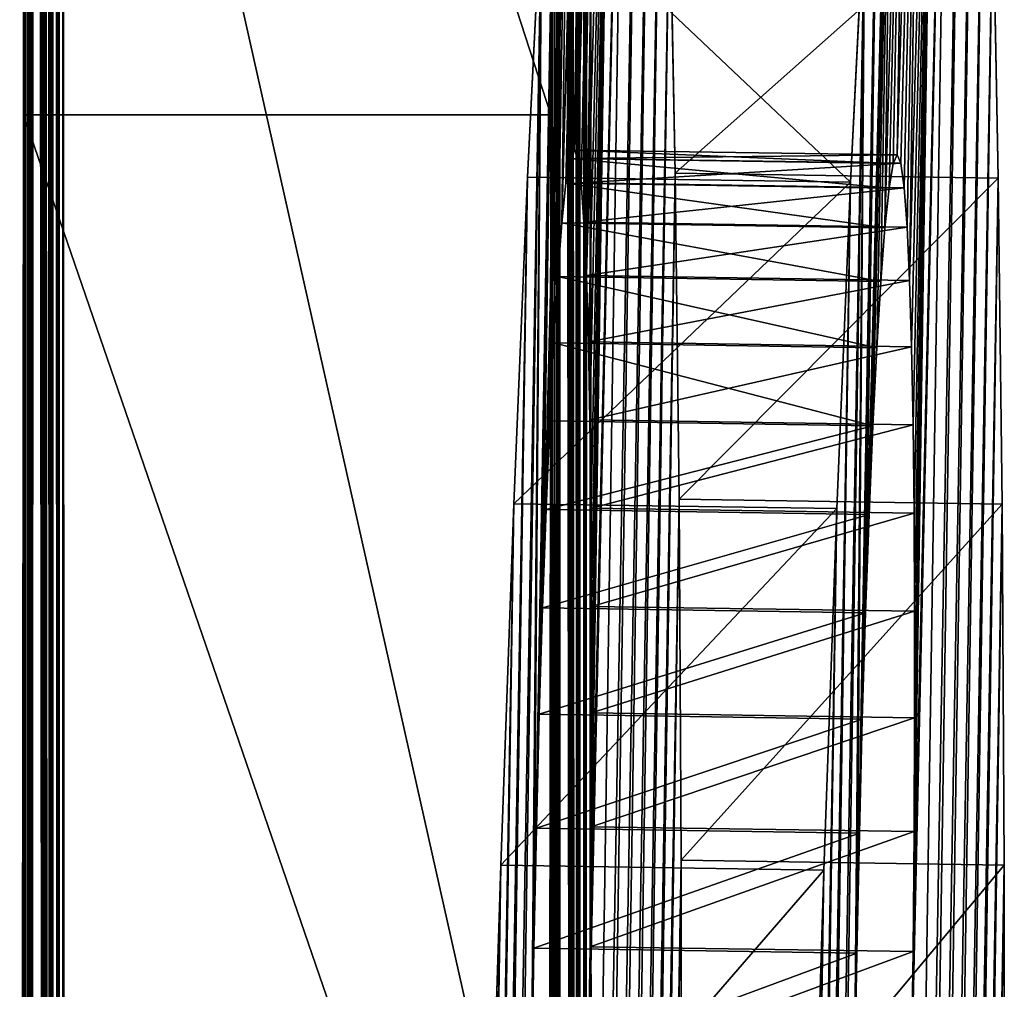
# Model space of a CAD drawing. Units: millimetres. Extents: x -1169 to 2127, y -2651 to 2694.
# Drawn here: x 657 to 676, y 1602 to 1620 of the extents above; entities that cross this region are included whole.
import ezdxf

# ---------------------------------------------------------------- set-up
doc = ezdxf.new("R2010")
doc.units = ezdxf.units.MM
doc.layers.get('0').update_dxf_attribs({"true_color": 0xff5454})

# ---------------------------------------------------------------- blocks, each defined once
blk = doc.blocks.new('Group_15')
for p, q in [((182.052, 0.805, 462.496), (226.689, 0.79, 454.487)), ((209.507, 0.035, 41.319), (180.513, 0.007, 25.883)), ((240.183, 0.07, 60.736), (209.507, 0.035, 41.319)), ((209.507, 0.035, 41.319), (209.507, -9.965, 41.337)), ((182.052, -9.195, 462.514), (226.688, -9.21, 454.505)), ((209.507, -9.965, 41.337), (180.513, -9.993, 25.901)), ((240.182, -9.93, 60.754), (209.507, -9.965, 41.337))]:
    blk.add_line(p, q)
at = {"color": 76, "true_color": 0x428d12}
mesh = blk.add_polyface(dxfattribs=at)
corners = [(1.397, 0.792, 453.551), (182.052, 0.805, 462.496), (226.689, 0.79, 454.487), (1.073, 0.884, 504.053), (143.415, 0.833, 477.586), (110.356, 0.87, 497.555), (82.46, 0.912, 520.201), (0.616, 0.967, 549.697), (59.306, 0.955, 543.325), (40.473, 0.995, 564.722), (0, 1.04, 589.018), (25.546, 1.026, 582.192), (14.104, 1.048, 593.532), (5.729, 1.053, 596.542), (58.854, -0.034, 1.51), (103.074, -0.035, 1.485), (80.261, -0.038, 0), (127.351, -0.028, 6.163), (38.803, -0.026, 5.82), (20.049, -0.013, 12.731), (153.146, -0.013, 14.229), (2.54, 0.004, 22.048), (180.513, 0.007, 25.883), (2.264, 0.056, 50.371), (209.507, 0.035, 41.319), (240.183, 0.07, 60.736), (2.085, 0.122, 87.016), (272.596, 0.112, 84.329), (306.799, 0.163, 112.296), (1.977, 0.202, 130.52), (323.553, 0.187, 126.19), (338.376, 0.214, 140.326), (1.748, 0.592, 343.827), (352.683, 0.238, 154.042), (367.889, 0.261, 166.67), (385.407, 0.28, 177.545), (406.653, 0.296, 186.002), (433.041, 0.305, 191.376), (465.984, 0.307, 193.001), (718.054, 0.329, 208.256), (720.532, 0.381, 236.283), (723.141, 0.44, 269.063), (726.338, 0.509, 306.33), (730.579, 0.584, 347.821), (1.613, 0.693, 399.653), (736.323, 0.668, 393.268), (744.025, 0.757, 442.408), (277.743, 0.791, 455.761), (754.144, 0.853, 494.975), (335.635, 0.813, 468.52), (370.016, 0.846, 487.009), (406.649, 0.89, 511.78), (763.651, 0.906, 524.365), (445.01, 0.944, 541.389), (773.578, 0.959, 553.317), (484.578, 1.003, 574.388), (783.842, 1.01, 581.541), (524.828, 1.066, 609.334), (794.36, 1.059, 608.745), (805.051, 1.107, 634.64), (565.241, 1.13, 644.781), (815.829, 1.151, 658.935), (605.291, 1.192, 679.281), (826.613, 1.191, 681.34), (644.458, 1.25, 711.392), (837.319, 1.228, 701.563), (847.864, 1.26, 719.313), (682.218, 1.301, 739.666), (858.166, 1.287, 734.302), (868.142, 1.309, 746.237), (718.05, 1.342, 762.658), (877.708, 1.324, 754.827), (888.211, 1.349, 768.214), (751.429, 1.371, 778.922), (894.833, 1.37, 779.825), (781.835, 1.386, 787.015), (897.731, 1.387, 789.607), (805.471, 1.401, 795.97), (897.061, 1.402, 797.511), (826.779, 1.413, 802.641), (892.976, 1.414, 803.486), (845.604, 1.42, 807.076), (885.632, 1.421, 807.481), (861.792, 1.424, 809.327), (875.186, 1.424, 809.445), (618.296, 0.26, 168.726), (700.296, 0.222, 148.983), (691.609, 0.221, 148.7), (706.826, 0.233, 155.346), (711.658, 0.256, 167.523), (715.248, 0.287, 185.248), (557.197, 0.286, 182.341), (506.899, 0.301, 190.211)]
mesh.append_faces([[corners[k] for k in face] for face in [(12, 10, 13), (14, 15, 16), (82, 83, 84), (85, 86, 87)]], dxfattribs={"vtx0": -1, "color": 76})
mesh.append_faces([[corners[k] for k in face] for face in [(1, 3, 4), (4, 3, 5), (5, 3, 6), (6, 7, 8), (8, 7, 9), (9, 10, 11), (11, 10, 12), (15, 14, 17), (17, 19, 20), (20, 21, 22), (22, 23, 24), (24, 23, 25), (25, 26, 27), (27, 26, 28), (28, 29, 30), (30, 29, 31), (31, 32, 33), (33, 32, 34), (34, 32, 35), (35, 32, 36), (36, 32, 37), (37, 32, 38), (39, 32, 40), (40, 32, 41), (41, 32, 42), (42, 32, 43), (43, 44, 45), (45, 44, 46), (46, 47, 48), (48, 51, 52), (52, 53, 54), (54, 55, 56), (56, 57, 58), (58, 57, 59), (59, 60, 61), (61, 62, 63), (63, 64, 65), (65, 64, 66), (66, 67, 68), (68, 67, 69), (69, 70, 71), (71, 70, 72), (72, 73, 74), (74, 75, 76), (76, 77, 78), (78, 79, 80), (80, 81, 82), (86, 85, 88), (88, 85, 89), (89, 85, 90), (90, 92, 39)]], dxfattribs={"vtx0": -1, "vtx1": -1, "color": 76})
mesh.append_faces([[corners[k] for k in face] for face in [(38, 32, 39), (46, 0, 2)]], dxfattribs={"vtx0": -1, "vtx1": -1, "vtx2": -1, "color": 76})
mesh.append_faces([[corners[k] for k in face] for face in [(0, 1, 2), (1, 0, 3), (6, 3, 7), (9, 7, 10), (17, 14, 18), (17, 18, 19), (20, 19, 21), (22, 21, 23), (25, 23, 26), (28, 26, 29), (31, 29, 32), (43, 32, 44), (46, 44, 0), (46, 2, 47), (48, 47, 49), (48, 49, 50), (48, 50, 51), (52, 51, 53), (54, 53, 55), (56, 55, 57), (59, 57, 60), (61, 60, 62), (63, 62, 64), (66, 64, 67), (69, 67, 70), (72, 70, 73), (74, 73, 75), (76, 75, 77), (78, 77, 79), (80, 79, 81), (82, 81, 83), (90, 85, 91), (90, 91, 92), (39, 92, 38)]], dxfattribs={"vtx0": -1, "vtx2": -1, "color": 76})
mesh = blk.add_polyface(dxfattribs=at)
corners = [(226.688, -9.21, 454.505), (182.052, 0.805, 462.496), (182.052, -9.195, 462.514), (226.689, 0.79, 454.487)]
mesh.append_faces([[corners[k] for k in face] for face in [(0, 1, 2), (1, 0, 3)]], dxfattribs={"vtx0": -1, "color": 76})
mesh = blk.add_polyface(dxfattribs=at)
corners = [(180.513, 0.007, 25.883), (209.507, -9.965, 41.337), (180.513, -9.993, 25.901), (209.507, 0.035, 41.319)]
mesh.append_faces([[corners[k] for k in face] for face in [(0, 1, 2), (1, 0, 3)]], dxfattribs={"vtx0": -1, "color": 76})
mesh = blk.add_polyface(dxfattribs=at)
corners = [(209.507, 0.035, 41.319), (240.182, -9.93, 60.754), (209.507, -9.965, 41.337), (240.183, 0.07, 60.736)]
mesh.append_faces([[corners[k] for k in face] for face in [(0, 1, 2), (1, 0, 3)]], dxfattribs={"vtx0": -1, "color": 76})
mesh = blk.add_polyface(dxfattribs=at)
corners = [(700.296, -9.778, 149.001), (618.296, -9.74, 168.744), (691.609, -9.779, 148.718), (706.826, -9.767, 155.365), (711.658, -9.744, 167.541), (715.248, -9.713, 185.266), (557.197, -9.714, 182.359), (506.899, -9.699, 190.229), (718.054, -9.671, 208.275), (465.984, -9.693, 193.019), (103.074, -10.035, 1.503), (58.854, -10.034, 1.529), (80.261, -10.037, 0.018), (127.351, -10.028, 6.181), (38.803, -10.026, 5.838), (20.049, -10.013, 12.749), (153.145, -10.013, 14.247), (2.54, -9.996, 22.066), (180.513, -9.993, 25.901), (2.264, -9.944, 50.389), (209.507, -9.965, 41.337), (240.182, -9.93, 60.754), (2.085, -9.877, 87.034), (272.596, -9.888, 84.348), (306.799, -9.837, 112.315), (1.977, -9.798, 130.538), (323.552, -9.813, 126.208), (338.376, -9.786, 140.345), (1.748, -9.408, 343.845), (352.683, -9.762, 154.061), (367.889, -9.739, 166.689), (385.407, -9.72, 177.563), (406.652, -9.704, 186.02), (433.041, -9.695, 191.395), (720.532, -9.619, 236.301), (723.141, -9.56, 269.081), (726.338, -9.491, 306.349), (730.579, -9.416, 347.839), (1.613, -9.307, 399.671), (736.322, -9.332, 393.286), (744.024, -9.243, 442.426), (1.397, -9.208, 453.569), (226.688, -9.21, 454.505), (277.743, -9.209, 455.779), (754.144, -9.147, 494.993), (335.635, -9.187, 468.539), (370.016, -9.154, 487.027), (406.649, -9.11, 511.798), (763.651, -9.094, 524.383), (445.01, -9.056, 541.407), (773.578, -9.041, 553.335), (484.577, -8.997, 574.406), (783.842, -8.99, 581.559), (524.828, -8.934, 609.352), (794.36, -8.941, 608.764), (805.05, -8.893, 634.659), (565.24, -8.87, 644.799), (815.828, -8.849, 658.954), (605.291, -8.808, 679.299), (826.613, -8.809, 681.359), (644.457, -8.75, 711.41), (837.319, -8.772, 701.582), (847.864, -8.74, 719.331), (682.218, -8.699, 739.684), (858.166, -8.713, 734.32), (868.142, -8.691, 746.255), (718.049, -8.658, 762.676), (877.708, -8.676, 754.846), (888.21, -8.651, 768.232), (751.429, -8.629, 778.941), (894.832, -8.63, 779.843), (781.835, -8.614, 787.033), (897.73, -8.613, 789.625), (805.47, -8.599, 795.988), (897.06, -8.598, 797.529), (826.779, -8.587, 802.659), (892.975, -8.586, 803.504), (845.604, -8.58, 807.094), (885.632, -8.579, 807.499), (861.792, -8.576, 809.345), (875.186, -8.576, 809.463), (182.052, -9.195, 462.514), (1.073, -9.116, 504.071), (143.414, -9.167, 477.604), (110.356, -9.13, 497.573), (82.46, -9.088, 520.22), (0.616, -9.033, 549.716), (59.305, -9.045, 543.344), (40.473, -9.005, 564.741), (0, -8.96, 589.037), (25.546, -8.974, 582.21), (14.104, -8.952, 593.55), (5.729, -8.947, 596.56)]
mesh.append_faces([[corners[k] for k in face] for face in [(0, 1, 2), (10, 11, 12), (79, 78, 80), (89, 91, 92)]], dxfattribs={"vtx0": -1, "color": 76})
mesh.append_faces([[corners[k] for k in face] for face in [(1, 5, 6), (6, 5, 7), (7, 8, 9), (11, 13, 14), (14, 13, 15), (15, 16, 17), (17, 18, 19), (19, 21, 22), (22, 24, 25), (25, 27, 28), (28, 37, 38), (38, 40, 41), (42, 40, 43), (43, 44, 45), (45, 44, 46), (46, 44, 47), (47, 48, 49), (49, 50, 51), (51, 52, 53), (53, 55, 56), (56, 57, 58), (58, 59, 60), (60, 62, 63), (63, 65, 66), (66, 68, 69), (69, 70, 71), (71, 72, 73), (73, 74, 75), (75, 76, 77), (77, 78, 79), (41, 81, 82), (81, 41, 42), (82, 85, 86), (86, 88, 89)]], dxfattribs={"vtx0": -1, "vtx1": -1, "color": 76})
mesh.append_faces([[corners[k] for k in face] for face in [(28, 9, 8), (41, 40, 42)]], dxfattribs={"vtx0": -1, "vtx1": -1, "vtx2": -1, "color": 76})
mesh.append_faces([[corners[k] for k in face] for face in [(1, 0, 3), (1, 3, 4), (1, 4, 5), (7, 5, 8), (11, 10, 13), (15, 13, 16), (17, 16, 18), (19, 18, 20), (19, 20, 21), (22, 21, 23), (22, 23, 24), (25, 24, 26), (25, 26, 27), (28, 27, 29), (28, 29, 30), (28, 30, 31), (28, 31, 32), (28, 32, 33), (28, 33, 9), (28, 8, 34), (28, 34, 35), (28, 35, 36), (28, 36, 37), (38, 37, 39), (38, 39, 40), (43, 40, 44), (47, 44, 48), (49, 48, 50), (51, 50, 52), (53, 52, 54), (53, 54, 55), (56, 55, 57), (58, 57, 59), (60, 59, 61), (60, 61, 62), (63, 62, 64), (63, 64, 65), (66, 65, 67), (66, 67, 68), (69, 68, 70), (71, 70, 72), (73, 72, 74), (75, 74, 76), (77, 76, 78), (82, 81, 83), (82, 83, 84), (82, 84, 85), (86, 85, 87), (86, 87, 88), (89, 88, 90), (89, 90, 91)]], dxfattribs={"vtx0": -1, "vtx2": -1, "color": 76})
blk = doc.blocks.new('Group20_1')
for p, q in [((196.858, 720.033, 1662.245), (204.292, 720.031, 1658.503)), ((204.292, 720.031, 1658.503), (196.858, 720.033, 1662.245)), ((204.292, 720.031, 1658.503), (211.138, 719.993, 1653.868)), ((211.138, 719.993, 1653.868), (204.292, 720.031, 1658.503)), ((204.292, 720.031, 1658.503), (204.385, 713.904, 1658.692)), ((211.138, 719.993, 1653.868), (217.32, 719.919, 1648.417)), ((217.32, 719.919, 1648.417), (211.138, 719.993, 1653.868)), ((211.138, 719.993, 1653.868), (211.232, 713.866, 1654.057)), ((217.32, 719.919, 1648.417), (222.761, 719.812, 1642.227)), ((222.761, 719.812, 1642.227), (217.32, 719.919, 1648.417)), ((217.32, 719.919, 1648.417), (217.414, 713.792, 1648.606)), ((200.279, 718.27, 1603.312), (235.573, 719.065, 1611.612)), ((202.651, 718.302, 1603.149), (235.573, 719.065, 1611.612)), ((204.927, 718.322, 1602.681), (236.154, 718.805, 1602.88)), ((202.651, 718.302, 1603.149), (200.279, 718.27, 1603.312)), ((200.279, 718.27, 1603.312), (202.651, 718.302, 1603.149)), ((204.927, 718.322, 1602.681), (202.651, 718.302, 1603.149)), ((202.651, 718.302, 1603.149), (204.927, 718.322, 1602.681)), ((202.651, 718.302, 1603.149), (202.745, 712.175, 1603.338)), ((207.085, 718.332, 1601.928), (204.927, 718.322, 1602.681)), ((204.927, 718.322, 1602.681), (207.085, 718.332, 1601.928)), ((204.927, 718.322, 1602.681), (205.02, 712.195, 1602.87)), ((209.104, 718.331, 1600.912), (207.085, 718.332, 1601.928)), ((207.085, 718.332, 1601.928), (207.178, 712.205, 1602.117)), ((207.085, 718.332, 1601.928), (209.104, 718.331, 1600.912)), ((210.963, 718.321, 1599.653), (209.104, 718.331, 1600.912)), ((209.104, 718.331, 1600.912), (209.197, 712.204, 1601.101)), ((209.104, 718.331, 1600.912), (210.963, 718.321, 1599.653)), ((212.642, 718.301, 1598.173), (210.963, 718.321, 1599.653)), ((210.963, 718.321, 1599.653), (211.057, 712.194, 1599.842)), ((210.963, 718.321, 1599.653), (212.642, 718.301, 1598.173)), ((214.12, 718.272, 1596.492), (212.642, 718.301, 1598.173)), ((212.642, 718.301, 1598.173), (212.736, 712.174, 1598.362)), ((212.642, 718.301, 1598.173), (214.12, 718.272, 1596.492)), ((215.376, 718.234, 1594.63), (214.12, 718.272, 1596.492)), ((214.12, 718.272, 1596.492), (214.214, 712.145, 1596.68)), ((214.12, 718.272, 1596.492), (215.376, 718.234, 1594.63)), ((216.388, 718.187, 1592.61), (215.376, 718.234, 1594.63)), ((215.376, 718.234, 1594.63), (215.469, 712.107, 1594.819)), ((215.376, 718.234, 1594.63), (216.388, 718.187, 1592.61)), ((217.136, 718.132, 1590.452), (216.388, 718.187, 1592.61)), ((216.388, 718.187, 1592.61), (216.481, 712.06, 1592.799)), ((216.388, 718.187, 1592.61), (217.136, 718.132, 1590.452)), ((217.6, 718.069, 1588.177), (217.136, 718.132, 1590.452)), ((217.136, 718.132, 1590.452), (217.23, 712.005, 1590.641)), ((217.136, 718.132, 1590.452), (217.6, 718.069, 1588.177)), ((217.129, 717.846, 1581.16), (217.596, 717.923, 1583.434)), ((217.596, 717.923, 1583.434), (217.129, 717.846, 1581.16)), ((217.596, 717.923, 1583.434), (217.758, 717.998, 1585.805)), ((217.758, 717.998, 1585.805), (217.596, 717.923, 1583.434)), ((217.596, 717.923, 1583.434), (217.689, 711.796, 1583.622)), ((217.758, 717.998, 1585.805), (217.6, 718.069, 1588.177)), ((217.6, 718.069, 1588.177), (217.693, 711.942, 1588.365)), ((217.6, 718.069, 1588.177), (217.758, 717.998, 1585.805)), ((217.758, 717.998, 1585.805), (217.851, 711.871, 1585.994)), ((215.361, 717.69, 1576.986), (216.376, 717.768, 1579.003)), ((216.376, 717.768, 1579.003), (215.361, 717.69, 1576.986)), ((216.376, 717.768, 1579.003), (217.129, 717.846, 1581.16)), ((217.129, 717.846, 1581.16), (216.376, 717.768, 1579.003)), ((216.376, 717.768, 1579.003), (216.47, 711.641, 1579.192)), ((217.129, 717.846, 1581.16), (217.222, 711.719, 1581.348)), ((210.94, 717.468, 1571.975), (212.621, 717.539, 1573.451)), ((212.621, 717.539, 1573.451), (210.94, 717.468, 1571.975)), ((212.621, 717.539, 1573.451), (214.102, 717.614, 1575.128)), ((214.102, 717.614, 1575.128), (212.621, 717.539, 1573.451)), ((212.621, 717.539, 1573.451), (212.715, 711.413, 1573.639)), ((214.102, 717.614, 1575.128), (215.361, 717.69, 1576.986)), ((215.361, 717.69, 1576.986), (214.102, 717.614, 1575.128)), ((214.102, 717.614, 1575.128), (214.195, 711.487, 1575.317)), ((215.361, 717.69, 1576.986), (215.454, 711.563, 1577.175)), ((204.898, 717.283, 1568.963), (207.057, 717.339, 1569.71)), ((207.057, 717.339, 1569.71), (204.898, 717.283, 1568.963)), ((207.057, 717.339, 1569.71), (209.078, 717.401, 1570.721)), ((209.078, 717.401, 1570.721), (207.057, 717.339, 1569.71)), ((207.057, 717.339, 1569.71), (207.151, 711.213, 1569.899)), ((209.078, 717.401, 1570.721), (210.94, 717.468, 1571.975)), ((210.94, 717.468, 1571.975), (209.078, 717.401, 1570.721)), ((209.078, 717.401, 1570.721), (209.172, 711.275, 1570.909)), ((210.94, 717.468, 1571.975), (211.033, 711.342, 1572.163)), ((222.694, 717.389, 1563.569), (217.242, 717.116, 1557.393)), ((217.242, 717.116, 1557.393), (222.694, 717.389, 1563.569)), ((200.249, 717.193, 1568.344), (202.622, 717.234, 1568.501)), ((202.622, 717.234, 1568.501), (200.249, 717.193, 1568.344)), ((202.622, 717.234, 1568.501), (204.898, 717.283, 1568.963)), ((204.898, 717.283, 1568.963), (202.622, 717.234, 1568.501)), ((202.622, 717.234, 1568.501), (202.715, 711.108, 1568.689)), ((204.898, 717.283, 1568.963), (204.992, 711.157, 1569.152)), ((217.242, 717.116, 1557.393), (211.051, 716.854, 1551.958)), ((211.051, 716.854, 1551.958), (217.242, 717.116, 1557.393)), ((217.242, 717.116, 1557.393), (217.336, 710.989, 1557.582)), ((211.051, 716.854, 1551.958), (204.197, 716.607, 1547.342)), ((204.197, 716.607, 1547.342), (211.051, 716.854, 1551.958)), ((211.051, 716.854, 1551.958), (211.145, 710.727, 1552.147)), ((204.197, 716.607, 1547.342), (196.756, 716.379, 1543.62)), ((196.756, 716.379, 1543.62), (204.197, 716.607, 1547.342)), ((204.197, 716.607, 1547.342), (204.29, 710.48, 1547.53)), ((204.385, 713.904, 1658.692), (196.951, 713.906, 1662.433)), ((196.951, 713.906, 1662.433), (204.385, 713.904, 1658.692)), ((211.232, 713.866, 1654.057), (204.385, 713.904, 1658.692)), ((204.385, 713.904, 1658.692), (211.232, 713.866, 1654.057)), ((217.414, 713.792, 1648.606), (211.232, 713.866, 1654.057)), ((211.232, 713.866, 1654.057), (217.414, 713.792, 1648.606)), ((222.854, 713.685, 1642.416), (217.414, 713.792, 1648.606)), ((217.414, 713.792, 1648.606), (222.854, 713.685, 1642.416)), ((236.247, 712.678, 1603.069), (205.02, 712.195, 1602.87)), ((200.372, 712.144, 1603.501), (202.745, 712.175, 1603.338)), ((202.745, 712.175, 1603.338), (200.372, 712.144, 1603.501)), ((202.745, 712.175, 1603.338), (205.02, 712.195, 1602.87)), ((205.02, 712.195, 1602.87), (202.745, 712.175, 1603.338)), ((205.02, 712.195, 1602.87), (207.178, 712.205, 1602.117)), ((207.178, 712.205, 1602.117), (205.02, 712.195, 1602.87)), ((207.178, 712.205, 1602.117), (209.197, 712.204, 1601.101)), ((209.197, 712.204, 1601.101), (207.178, 712.205, 1602.117)), ((209.197, 712.204, 1601.101), (211.057, 712.194, 1599.842)), ((211.057, 712.194, 1599.842), (209.197, 712.204, 1601.101)), ((211.057, 712.194, 1599.842), (212.736, 712.174, 1598.362)), ((212.736, 712.174, 1598.362), (211.057, 712.194, 1599.842)), ((212.736, 712.174, 1598.362), (214.214, 712.145, 1596.68)), ((214.214, 712.145, 1596.68), (212.736, 712.174, 1598.362)), ((214.214, 712.145, 1596.68), (215.469, 712.107, 1594.819)), ((215.469, 712.107, 1594.819), (214.214, 712.145, 1596.68)), ((215.469, 712.107, 1594.819), (216.481, 712.06, 1592.799)), ((216.481, 712.06, 1592.799), (215.469, 712.107, 1594.819)), ((216.481, 712.06, 1592.799), (217.23, 712.005, 1590.641)), ((217.23, 712.005, 1590.641), (216.481, 712.06, 1592.799)), ((217.23, 712.005, 1590.641), (217.693, 711.942, 1588.365)), ((217.693, 711.942, 1588.365), (217.23, 712.005, 1590.641)), ((217.693, 711.942, 1588.365), (217.851, 711.871, 1585.994)), ((217.851, 711.871, 1585.994), (217.693, 711.942, 1588.365)), ((217.689, 711.796, 1583.622), (217.222, 711.719, 1581.348)), ((217.222, 711.719, 1581.348), (217.689, 711.796, 1583.622)), ((217.851, 711.871, 1585.994), (217.689, 711.796, 1583.622)), ((217.689, 711.796, 1583.622), (217.851, 711.871, 1585.994)), ((215.454, 711.563, 1577.175), (214.195, 711.487, 1575.317)), ((214.195, 711.487, 1575.317), (215.454, 711.563, 1577.175)), ((216.47, 711.641, 1579.192), (215.454, 711.563, 1577.175)), ((215.454, 711.563, 1577.175), (216.47, 711.641, 1579.192)), ((217.222, 711.719, 1581.348), (216.47, 711.641, 1579.192)), ((216.47, 711.641, 1579.192), (217.222, 711.719, 1581.348)), ((212.715, 711.413, 1573.639), (211.033, 711.342, 1572.163)), ((211.033, 711.342, 1572.163), (212.715, 711.413, 1573.639)), ((214.195, 711.487, 1575.317), (212.715, 711.413, 1573.639)), ((212.715, 711.413, 1573.639), (214.195, 711.487, 1575.317)), ((207.151, 711.213, 1569.899), (204.992, 711.157, 1569.152)), ((204.992, 711.157, 1569.152), (207.151, 711.213, 1569.899)), ((209.172, 711.275, 1570.909), (207.151, 711.213, 1569.899)), ((207.151, 711.213, 1569.899), (209.172, 711.275, 1570.909)), ((211.033, 711.342, 1572.163), (209.172, 711.275, 1570.909)), ((209.172, 711.275, 1570.909), (211.033, 711.342, 1572.163)), ((217.336, 710.989, 1557.582), (222.787, 711.262, 1563.757)), ((222.787, 711.262, 1563.757), (217.336, 710.989, 1557.582)), ((202.715, 711.108, 1568.689), (200.342, 711.067, 1568.533)), ((200.342, 711.067, 1568.533), (202.715, 711.108, 1568.689)), ((204.992, 711.157, 1569.152), (202.715, 711.108, 1568.689)), ((202.715, 711.108, 1568.689), (204.992, 711.157, 1569.152)), ((211.145, 710.727, 1552.147), (217.336, 710.989, 1557.582)), ((217.336, 710.989, 1557.582), (211.145, 710.727, 1552.147)), ((204.29, 710.48, 1547.53), (211.145, 710.727, 1552.147)), ((211.145, 710.727, 1552.147), (204.29, 710.48, 1547.53)), ((196.85, 710.252, 1543.808), (204.29, 710.48, 1547.53)), ((204.29, 710.48, 1547.53), (196.85, 710.252, 1543.808))]:
    blk.add_line(p, q)
at = {"color": 42, "true_color": 0xcc9500}
mesh = blk.add_polyface(dxfattribs=at)
corners = [(107.333, 716.844, 1603.051), (197.906, 718.229, 1603.156), (195.629, 718.18, 1602.693), (107.929, 717.122, 1611.781), (200.279, 718.27, 1603.312), (235.573, 719.065, 1611.612), (233.866, 719.296, 1619.99), (109.65, 717.406, 1620.154), (231.111, 719.499, 1627.936), (112.419, 717.693, 1628.093), (227.383, 719.671, 1635.374), (116.159, 717.979, 1635.522), (222.761, 719.812, 1642.227), (120.793, 718.26, 1642.362), (217.32, 719.919, 1648.417), (126.244, 718.533, 1648.538), (211.138, 719.993, 1653.868), (132.435, 718.795, 1653.973), (204.292, 720.031, 1658.503), (139.29, 719.042, 1658.589), (196.858, 720.033, 1662.245), (146.73, 719.27, 1662.311), (188.913, 719.997, 1665.016), (154.68, 719.476, 1665.061), (180.534, 719.922, 1666.739), (163.062, 719.656, 1666.763), (171.798, 719.807, 1667.339)]
mesh.append_faces([[corners[k] for k in face] for face in [(0, 1, 2), (24, 25, 26)]], dxfattribs={"vtx0": -1, "color": 42})
mesh.append_faces([[corners[k] for k in face] for face in [(1, 3, 4), (4, 3, 5), (5, 3, 6), (6, 7, 8), (8, 9, 10), (10, 11, 12), (12, 13, 14), (14, 15, 16), (16, 17, 18), (18, 19, 20), (20, 21, 22), (22, 23, 24)]], dxfattribs={"vtx0": -1, "vtx1": -1, "color": 42})
mesh.append_faces([[corners[k] for k in face] for face in [(1, 0, 3), (6, 3, 7), (8, 7, 9), (10, 9, 11), (12, 11, 13), (14, 13, 15), (16, 15, 17), (18, 17, 19), (20, 19, 21), (22, 21, 23), (24, 23, 25)]], dxfattribs={"vtx0": -1, "vtx2": -1, "color": 42})
mesh = blk.add_polyface(dxfattribs=at)
corners = [(196.951, 713.906, 1662.433), (204.292, 720.031, 1658.503), (196.858, 720.033, 1662.245), (204.385, 713.904, 1658.692)]
mesh.append_faces([[corners[k] for k in face] for face in [(0, 1, 2), (1, 0, 3)]], dxfattribs={"vtx0": -1, "color": 42})
mesh = blk.add_polyface(dxfattribs=at)
corners = [(204.385, 713.904, 1658.692), (211.138, 719.993, 1653.868), (204.292, 720.031, 1658.503), (211.232, 713.866, 1654.057)]
mesh.append_faces([[corners[k] for k in face] for face in [(0, 1, 2), (1, 0, 3)]], dxfattribs={"vtx0": -1, "color": 42})
mesh = blk.add_polyface(dxfattribs=at)
corners = [(211.232, 713.866, 1654.057), (217.32, 719.919, 1648.417), (211.138, 719.993, 1653.868), (217.414, 713.792, 1648.606)]
mesh.append_faces([[corners[k] for k in face] for face in [(0, 1, 2), (1, 0, 3)]], dxfattribs={"vtx0": -1, "color": 42})
mesh = blk.add_polyface(dxfattribs=at)
corners = [(222.761, 719.812, 1642.227), (217.414, 713.792, 1648.606), (222.854, 713.685, 1642.416), (217.32, 719.919, 1648.417)]
mesh.append_faces([[corners[k] for k in face] for face in [(0, 1, 2), (1, 0, 3)]], dxfattribs={"vtx0": -1, "color": 42})
mesh = blk.add_polyface(dxfattribs=at)
corners = [(235.573, 719.065, 1611.612), (202.651, 718.302, 1603.149), (200.279, 718.27, 1603.312)]
mesh.append_faces([[corners[k] for k in face] for face in [(0, 1, 2)]], dxfattribs={"color": 42})
mesh = blk.add_polyface(dxfattribs=at)
corners = [(202.651, 718.302, 1603.149), (236.154, 718.805, 1602.88), (204.927, 718.322, 1602.681), (235.573, 719.065, 1611.612)]
mesh.append_faces([[corners[k] for k in face] for face in [(0, 1, 2), (1, 0, 3)]], dxfattribs={"vtx0": -1, "color": 42})
mesh = blk.add_polyface(dxfattribs=at)
corners = [(116.103, 715.978, 1570.557), (200.249, 717.193, 1568.344), (120.726, 715.837, 1563.704), (162.952, 715.727, 1539.191), (180.425, 715.993, 1539.168), (171.688, 715.842, 1538.592), (188.807, 716.173, 1540.87), (154.574, 715.652, 1540.915), (196.756, 716.379, 1543.62), (146.629, 715.616, 1543.686), (204.197, 716.607, 1547.342), (139.195, 715.618, 1547.428), (211.051, 716.854, 1551.958), (132.348, 715.656, 1552.062), (217.242, 717.116, 1557.393), (126.166, 715.73, 1557.513), (222.694, 717.389, 1563.569), (202.622, 717.234, 1568.501), (227.328, 717.67, 1570.409), (204.898, 717.283, 1568.963), (207.057, 717.339, 1569.71), (209.078, 717.401, 1570.721), (231.068, 717.956, 1577.837), (210.94, 717.468, 1571.975), (212.621, 717.539, 1573.451), (214.102, 717.614, 1575.128), (215.361, 717.69, 1576.986), (216.376, 717.768, 1579.003), (233.837, 718.243, 1585.776), (217.129, 717.846, 1581.16), (217.596, 717.923, 1583.434), (217.758, 717.998, 1585.805), (235.558, 718.527, 1594.15), (217.6, 718.069, 1588.177), (217.136, 718.132, 1590.452), (216.388, 718.187, 1592.61), (215.376, 718.234, 1594.63), (236.154, 718.805, 1602.88), (214.12, 718.272, 1596.492), (212.642, 718.301, 1598.173), (210.963, 718.321, 1599.653), (209.104, 718.331, 1600.912), (207.085, 718.332, 1601.928), (204.927, 718.322, 1602.681)]
mesh.append_faces([[corners[k] for k in face] for face in [(3, 4, 5), (37, 42, 43)]], dxfattribs={"vtx0": -1, "color": 42})
mesh.append_faces([[corners[k] for k in face] for face in [(4, 3, 6), (6, 7, 8), (8, 9, 10), (10, 11, 12), (12, 13, 14), (14, 15, 16), (16, 17, 18), (18, 21, 22), (22, 27, 28), (28, 31, 32), (32, 36, 37)]], dxfattribs={"vtx0": -1, "vtx1": -1, "color": 42})
mesh.append_faces([[corners[k] for k in face] for face in [(16, 2, 1)]], dxfattribs={"vtx0": -1, "vtx1": -1, "vtx2": -1, "color": 42})
mesh.append_faces([[corners[k] for k in face] for face in [(6, 3, 7), (8, 7, 9), (10, 9, 11), (12, 11, 13), (14, 13, 15), (16, 15, 2), (16, 1, 17), (18, 17, 19), (18, 19, 20), (18, 20, 21), (22, 21, 23), (22, 23, 24), (22, 24, 25), (22, 25, 26), (22, 26, 27), (28, 27, 29), (28, 29, 30), (28, 30, 31), (32, 31, 33), (32, 33, 34), (32, 34, 35), (32, 35, 36), (37, 36, 38), (37, 38, 39), (37, 39, 40), (37, 40, 41), (37, 41, 42)]], dxfattribs={"vtx0": -1, "vtx2": -1, "color": 42})
mesh.append_faces([[corners[k] for k in face] for face in [(0, 1, 2)]], dxfattribs={"vtx1": -1, "color": 42})
mesh = blk.add_polyface(dxfattribs=at)
corners = [(202.651, 718.302, 1603.149), (200.372, 712.144, 1603.501), (200.279, 718.27, 1603.312), (202.745, 712.175, 1603.338)]
mesh.append_faces([[corners[k] for k in face] for face in [(0, 1, 2), (1, 0, 3)]], dxfattribs={"vtx0": -1, "color": 42})
mesh = blk.add_polyface(dxfattribs=at)
corners = [(204.927, 718.322, 1602.681), (202.745, 712.175, 1603.338), (202.651, 718.302, 1603.149), (205.02, 712.195, 1602.87)]
mesh.append_faces([[corners[k] for k in face] for face in [(0, 1, 2), (1, 0, 3)]], dxfattribs={"vtx0": -1, "color": 42})
mesh = blk.add_polyface(dxfattribs=at)
corners = [(207.085, 718.332, 1601.928), (205.02, 712.195, 1602.87), (204.927, 718.322, 1602.681), (207.178, 712.205, 1602.117)]
mesh.append_faces([[corners[k] for k in face] for face in [(0, 1, 2), (1, 0, 3)]], dxfattribs={"vtx0": -1, "color": 42})
mesh = blk.add_polyface(dxfattribs=at)
corners = [(209.104, 718.331, 1600.912), (207.178, 712.205, 1602.117), (207.085, 718.332, 1601.928), (209.197, 712.204, 1601.101)]
mesh.append_faces([[corners[k] for k in face] for face in [(0, 1, 2), (1, 0, 3)]], dxfattribs={"vtx0": -1, "color": 42})
mesh = blk.add_polyface(dxfattribs=at)
corners = [(210.963, 718.321, 1599.653), (209.197, 712.204, 1601.101), (209.104, 718.331, 1600.912), (211.057, 712.194, 1599.842)]
mesh.append_faces([[corners[k] for k in face] for face in [(0, 1, 2), (1, 0, 3)]], dxfattribs={"vtx0": -1, "color": 42})
mesh = blk.add_polyface(dxfattribs=at)
corners = [(212.642, 718.301, 1598.173), (211.057, 712.194, 1599.842), (210.963, 718.321, 1599.653), (212.736, 712.174, 1598.362)]
mesh.append_faces([[corners[k] for k in face] for face in [(0, 1, 2), (1, 0, 3)]], dxfattribs={"vtx0": -1, "color": 42})
mesh = blk.add_polyface(dxfattribs=at)
corners = [(212.736, 712.174, 1598.362), (214.12, 718.272, 1596.492), (214.214, 712.145, 1596.68), (212.642, 718.301, 1598.173)]
mesh.append_faces([[corners[k] for k in face] for face in [(0, 1, 2), (1, 0, 3)]], dxfattribs={"vtx0": -1, "color": 42})
mesh = blk.add_polyface(dxfattribs=at)
corners = [(214.214, 712.145, 1596.68), (215.376, 718.234, 1594.63), (215.469, 712.107, 1594.819), (214.12, 718.272, 1596.492)]
mesh.append_faces([[corners[k] for k in face] for face in [(0, 1, 2), (1, 0, 3)]], dxfattribs={"vtx0": -1, "color": 42})
mesh = blk.add_polyface(dxfattribs=at)
corners = [(215.469, 712.107, 1594.819), (216.388, 718.187, 1592.61), (216.481, 712.06, 1592.799), (215.376, 718.234, 1594.63)]
mesh.append_faces([[corners[k] for k in face] for face in [(0, 1, 2), (1, 0, 3)]], dxfattribs={"vtx0": -1, "color": 42})
mesh = blk.add_polyface(dxfattribs=at)
corners = [(216.481, 712.06, 1592.799), (217.136, 718.132, 1590.452), (217.23, 712.005, 1590.641), (216.388, 718.187, 1592.61)]
mesh.append_faces([[corners[k] for k in face] for face in [(0, 1, 2), (1, 0, 3)]], dxfattribs={"vtx0": -1, "color": 42})
mesh = blk.add_polyface(dxfattribs=at)
corners = [(217.23, 712.005, 1590.641), (217.6, 718.069, 1588.177), (217.693, 711.942, 1588.365), (217.136, 718.132, 1590.452)]
mesh.append_faces([[corners[k] for k in face] for face in [(0, 1, 2), (1, 0, 3)]], dxfattribs={"vtx0": -1, "color": 42})
mesh = blk.add_polyface(dxfattribs=at)
corners = [(217.689, 711.796, 1583.622), (217.129, 717.846, 1581.16), (217.222, 711.719, 1581.348), (217.596, 717.923, 1583.434)]
mesh.append_faces([[corners[k] for k in face] for face in [(0, 1, 2), (1, 0, 3)]], dxfattribs={"vtx0": -1, "color": 42})
mesh = blk.add_polyface(dxfattribs=at)
corners = [(217.851, 711.871, 1585.994), (217.596, 717.923, 1583.434), (217.689, 711.796, 1583.622), (217.758, 717.998, 1585.805)]
mesh.append_faces([[corners[k] for k in face] for face in [(0, 1, 2), (1, 0, 3)]], dxfattribs={"vtx0": -1, "color": 42})
mesh = blk.add_polyface(dxfattribs=at)
corners = [(217.693, 711.942, 1588.365), (217.758, 717.998, 1585.805), (217.851, 711.871, 1585.994), (217.6, 718.069, 1588.177)]
mesh.append_faces([[corners[k] for k in face] for face in [(0, 1, 2), (1, 0, 3)]], dxfattribs={"vtx0": -1, "color": 42})
mesh = blk.add_polyface(dxfattribs=at)
corners = [(216.47, 711.641, 1579.192), (215.361, 717.69, 1576.986), (215.454, 711.563, 1577.175), (216.376, 717.768, 1579.003)]
mesh.append_faces([[corners[k] for k in face] for face in [(0, 1, 2), (1, 0, 3)]], dxfattribs={"vtx0": -1, "color": 42})
mesh = blk.add_polyface(dxfattribs=at)
corners = [(217.222, 711.719, 1581.348), (216.376, 717.768, 1579.003), (216.47, 711.641, 1579.192), (217.129, 717.846, 1581.16)]
mesh.append_faces([[corners[k] for k in face] for face in [(0, 1, 2), (1, 0, 3)]], dxfattribs={"vtx0": -1, "color": 42})
mesh = blk.add_polyface(dxfattribs=at)
corners = [(211.033, 711.342, 1572.163), (212.621, 717.539, 1573.451), (210.94, 717.468, 1571.975), (212.715, 711.413, 1573.639)]
mesh.append_faces([[corners[k] for k in face] for face in [(0, 1, 2), (1, 0, 3)]], dxfattribs={"vtx0": -1, "color": 42})
mesh = blk.add_polyface(dxfattribs=at)
corners = [(214.195, 711.487, 1575.317), (212.621, 717.539, 1573.451), (212.715, 711.413, 1573.639), (214.102, 717.614, 1575.128)]
mesh.append_faces([[corners[k] for k in face] for face in [(0, 1, 2), (1, 0, 3)]], dxfattribs={"vtx0": -1, "color": 42})
mesh = blk.add_polyface(dxfattribs=at)
corners = [(215.454, 711.563, 1577.175), (214.102, 717.614, 1575.128), (214.195, 711.487, 1575.317), (215.361, 717.69, 1576.986)]
mesh.append_faces([[corners[k] for k in face] for face in [(0, 1, 2), (1, 0, 3)]], dxfattribs={"vtx0": -1, "color": 42})
mesh = blk.add_polyface(dxfattribs=at)
corners = [(204.992, 711.157, 1569.152), (207.057, 717.339, 1569.71), (204.898, 717.283, 1568.963), (207.151, 711.213, 1569.899)]
mesh.append_faces([[corners[k] for k in face] for face in [(0, 1, 2), (1, 0, 3)]], dxfattribs={"vtx0": -1, "color": 42})
mesh = blk.add_polyface(dxfattribs=at)
corners = [(207.151, 711.213, 1569.899), (209.078, 717.401, 1570.721), (207.057, 717.339, 1569.71), (209.172, 711.275, 1570.909)]
mesh.append_faces([[corners[k] for k in face] for face in [(0, 1, 2), (1, 0, 3)]], dxfattribs={"vtx0": -1, "color": 42})
mesh = blk.add_polyface(dxfattribs=at)
corners = [(209.172, 711.275, 1570.909), (210.94, 717.468, 1571.975), (209.078, 717.401, 1570.721), (211.033, 711.342, 1572.163)]
mesh.append_faces([[corners[k] for k in face] for face in [(0, 1, 2), (1, 0, 3)]], dxfattribs={"vtx0": -1, "color": 42})
mesh = blk.add_polyface(dxfattribs=at)
corners = [(217.242, 717.116, 1557.393), (222.787, 711.262, 1563.757), (217.336, 710.989, 1557.582), (222.694, 717.389, 1563.569)]
mesh.append_faces([[corners[k] for k in face] for face in [(0, 1, 2), (1, 0, 3)]], dxfattribs={"vtx0": -1, "color": 42})
mesh = blk.add_polyface(dxfattribs=at)
corners = [(200.342, 711.067, 1568.533), (202.622, 717.234, 1568.501), (200.249, 717.193, 1568.344), (202.715, 711.108, 1568.689)]
mesh.append_faces([[corners[k] for k in face] for face in [(0, 1, 2), (1, 0, 3)]], dxfattribs={"vtx0": -1, "color": 42})
mesh = blk.add_polyface(dxfattribs=at)
corners = [(202.715, 711.108, 1568.689), (204.898, 717.283, 1568.963), (202.622, 717.234, 1568.501), (204.992, 711.157, 1569.152)]
mesh.append_faces([[corners[k] for k in face] for face in [(0, 1, 2), (1, 0, 3)]], dxfattribs={"vtx0": -1, "color": 42})
mesh = blk.add_polyface(dxfattribs=at)
corners = [(217.242, 717.116, 1557.393), (211.145, 710.727, 1552.147), (211.051, 716.854, 1551.958), (217.336, 710.989, 1557.582)]
mesh.append_faces([[corners[k] for k in face] for face in [(0, 1, 2), (1, 0, 3)]], dxfattribs={"vtx0": -1, "color": 42})
mesh = blk.add_polyface(dxfattribs=at)
corners = [(211.051, 716.854, 1551.958), (204.29, 710.48, 1547.53), (204.197, 716.607, 1547.342), (211.145, 710.727, 1552.147)]
mesh.append_faces([[corners[k] for k in face] for face in [(0, 1, 2), (1, 0, 3)]], dxfattribs={"vtx0": -1, "color": 42})
mesh = blk.add_polyface(dxfattribs=at)
corners = [(204.197, 716.607, 1547.342), (196.85, 710.252, 1543.808), (196.756, 716.379, 1543.62), (204.29, 710.48, 1547.53)]
mesh.append_faces([[corners[k] for k in face] for face in [(0, 1, 2), (1, 0, 3)]], dxfattribs={"vtx0": -1, "color": 42})
mesh = blk.add_polyface(dxfattribs=at)
corners = [(236.247, 712.678, 1603.069), (202.745, 712.175, 1603.338), (205.02, 712.195, 1602.87), (235.666, 712.938, 1611.801), (200.372, 712.144, 1603.501), (193.536, 711.005, 1569.917), (116.197, 709.851, 1570.745), (195.694, 711.015, 1569.164), (191.517, 711.006, 1570.933), (112.469, 710.023, 1578.183), (189.658, 711.016, 1572.192), (187.978, 711.036, 1573.672), (186.501, 711.065, 1575.353), (185.245, 711.104, 1577.215), (184.233, 711.15, 1579.235), (109.714, 710.226, 1586.13), (183.485, 711.205, 1581.393), (183.021, 711.268, 1583.668), (182.863, 711.339, 1586.04), (183.025, 711.414, 1588.411), (108.007, 710.458, 1594.507), (183.493, 711.492, 1590.685), (184.245, 711.569, 1592.842), (185.26, 711.647, 1594.859), (107.426, 710.717, 1603.239), (186.519, 711.723, 1596.717), (188, 711.798, 1598.394), (189.681, 711.869, 1599.87), (191.543, 711.936, 1601.124), (193.564, 711.998, 1602.135), (195.723, 712.054, 1602.882), (197.999, 712.103, 1603.344), (108.022, 710.995, 1611.97), (233.96, 713.17, 1620.179), (109.743, 711.279, 1620.343), (231.204, 713.372, 1628.125), (112.512, 711.566, 1628.282), (227.477, 713.544, 1635.563), (116.252, 711.852, 1635.71), (222.854, 713.685, 1642.416), (120.886, 712.133, 1642.551), (217.414, 713.792, 1648.606), (126.338, 712.406, 1648.726), (211.232, 713.866, 1654.057), (132.529, 712.668, 1654.161), (204.385, 713.904, 1658.692), (139.383, 712.915, 1658.778), (196.951, 713.906, 1662.433), (146.824, 713.143, 1662.5), (189.006, 713.87, 1665.204), (154.773, 713.349, 1665.25), (180.627, 713.795, 1666.928), (163.155, 713.529, 1666.951), (171.892, 713.68, 1667.528)]
mesh.append_faces([[corners[k] for k in face] for face in [(0, 1, 2), (5, 6, 7), (52, 51, 53)]], dxfattribs={"vtx0": -1, "color": 42})
mesh.append_faces([[corners[k] for k in face] for face in [(1, 3, 4), (6, 8, 9), (9, 14, 15), (15, 19, 20), (20, 23, 24), (24, 31, 32), (32, 33, 34), (34, 35, 36), (36, 37, 38), (38, 39, 40), (40, 41, 42), (42, 43, 44), (44, 45, 46), (46, 47, 48), (48, 49, 50), (50, 51, 52)]], dxfattribs={"vtx0": -1, "vtx1": -1, "color": 42})
mesh.append_faces([[corners[k] for k in face] for face in [(32, 4, 3)]], dxfattribs={"vtx0": -1, "vtx1": -1, "vtx2": -1, "color": 42})
mesh.append_faces([[corners[k] for k in face] for face in [(1, 0, 3), (6, 5, 8), (9, 8, 10), (9, 10, 11), (9, 11, 12), (9, 12, 13), (9, 13, 14), (15, 14, 16), (15, 16, 17), (15, 17, 18), (15, 18, 19), (20, 19, 21), (20, 21, 22), (20, 22, 23), (24, 23, 25), (24, 25, 26), (24, 26, 27), (24, 27, 28), (24, 28, 29), (24, 29, 30), (24, 30, 31), (32, 31, 4), (32, 3, 33), (34, 33, 35), (36, 35, 37), (38, 37, 39), (40, 39, 41), (42, 41, 43), (44, 43, 45), (46, 45, 47), (48, 47, 49), (50, 49, 51)]], dxfattribs={"vtx0": -1, "vtx2": -1, "color": 42})
mesh = blk.add_polyface(dxfattribs=at)
corners = [(180.518, 709.866, 1539.357), (163.046, 709.6, 1539.38), (171.782, 709.715, 1538.78), (188.9, 710.046, 1541.058), (154.667, 709.525, 1541.104), (196.85, 710.252, 1543.808), (146.722, 709.489, 1543.875), (204.29, 710.48, 1547.53), (139.288, 709.491, 1547.616), (211.145, 710.727, 1552.147), (132.442, 709.529, 1552.251), (217.336, 710.989, 1557.582), (126.26, 709.603, 1557.702), (222.787, 711.262, 1563.757), (120.819, 709.71, 1563.892), (200.342, 711.067, 1568.533), (202.715, 711.108, 1568.689), (227.421, 711.543, 1570.598), (204.992, 711.157, 1569.152), (207.151, 711.213, 1569.899), (209.172, 711.275, 1570.909), (231.161, 711.829, 1578.026), (211.033, 711.342, 1572.163), (212.715, 711.413, 1573.639), (214.195, 711.487, 1575.317), (215.454, 711.563, 1577.175), (216.47, 711.641, 1579.192), (233.93, 712.116, 1585.965), (217.222, 711.719, 1581.348), (217.689, 711.796, 1583.622), (217.851, 711.871, 1585.994), (235.651, 712.4, 1594.338), (217.693, 711.942, 1588.365), (217.23, 712.005, 1590.641), (216.481, 712.06, 1592.799), (215.469, 712.107, 1594.819), (236.247, 712.678, 1603.069), (214.214, 712.145, 1596.68), (212.736, 712.174, 1598.362), (211.057, 712.194, 1599.842), (209.197, 712.204, 1601.101), (207.178, 712.205, 1602.117), (205.02, 712.195, 1602.87), (116.197, 709.851, 1570.745)]
mesh.append_faces([[corners[k] for k in face] for face in [(0, 1, 2), (41, 36, 42)]], dxfattribs={"vtx0": -1, "color": 42})
mesh.append_faces([[corners[k] for k in face] for face in [(1, 3, 4), (4, 5, 6), (6, 7, 8), (8, 9, 10), (10, 11, 12), (12, 13, 14), (15, 13, 16), (16, 17, 18), (18, 17, 19), (19, 17, 20), (20, 21, 22), (22, 21, 23), (23, 21, 24), (24, 21, 25), (25, 21, 26), (26, 27, 28), (28, 27, 29), (29, 27, 30), (30, 31, 32), (32, 31, 33), (33, 31, 34), (34, 31, 35), (35, 36, 37), (37, 36, 38), (38, 36, 39), (39, 36, 40), (40, 36, 41)]], dxfattribs={"vtx0": -1, "vtx1": -1, "color": 42})
mesh.append_faces([[corners[k] for k in face] for face in [(14, 13, 15)]], dxfattribs={"vtx0": -1, "vtx1": -1, "vtx2": -1, "color": 42})
mesh.append_faces([[corners[k] for k in face] for face in [(1, 0, 3), (4, 3, 5), (6, 5, 7), (8, 7, 9), (10, 9, 11), (12, 11, 13), (16, 13, 17), (20, 17, 21), (26, 21, 27), (30, 27, 31), (35, 31, 36)]], dxfattribs={"vtx0": -1, "vtx2": -1, "color": 42})
mesh.append_faces([[corners[k] for k in face] for face in [(43, 14, 15)]], dxfattribs={"vtx1": -1, "color": 42})
blk = doc.blocks.new('Group_11')
for name, p in [('Group20_1', (-9.013, -701.357, -1267.52)), ('Group_15', (0, 10.037, 0))]:
    blk.add_blockref(name, p)

msp = doc.modelspace()

# ---------------------------------------------------------------- block references
at = {"extrusion": (0, 0, -1), "zscale": -1, "rotation": 90}
msp.add_blockref('Group_11', (-657.42, 1409.013, -1176.489), dxfattribs=at)

doc.saveas('drawing.dxf')
